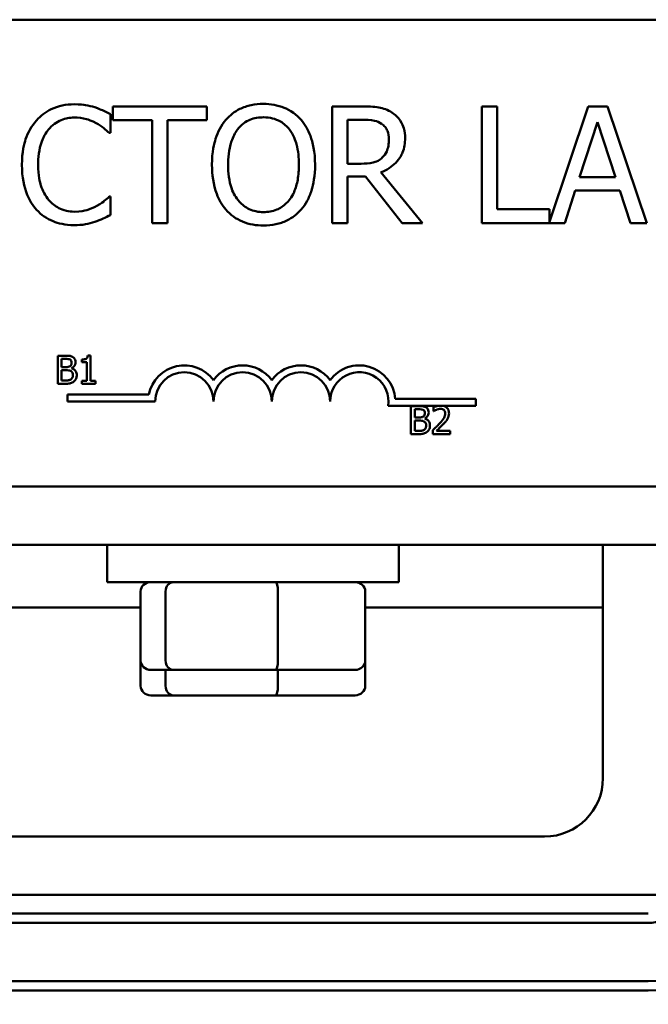
# Model space of a CAD drawing. Units: inches. Extents: x 0.05 to 2.15, y 0.02 to 1.67.
# Drawn here: x 0.86 to 0.87, y 1.43 to 1.46 of the extents above; entities that cross this region are included whole.
import ezdxf

# ---------------------------------------------------------------- set-up
doc = ezdxf.new("R2010")
doc.units = ezdxf.units.IN
doc.header["$LTSCALE"] = 0.1
doc.header["$MEASUREMENT"] = 0
doc.layers.add('Visible (ANSI)', color=7, linetype='Continuous', lineweight=50)

msp = doc.modelspace()

# ---------------------------------------------------------------- linework, layer by layer
at = {"layer": 'Visible (ANSI)'}
for p, q in [((0.8337791850307384, 1.460173658048065), (0.8940291850307382, 1.460173658048065)), ((0.8577231147741029, 1.45714351318419), (0.8577231147741029, 1.45764493132901)), ((0.8603036455295123, 1.457852589348583), (0.8577914899756692, 1.457852589348583)), ((0.8577914899756692, 1.457852589348583), (0.8577914899756692, 1.45748285677715)), ((0.8603036455295123, 1.45748285677715), (0.8603036455295123, 1.457852589348583)), ((0.8644669355804383, 1.457852589348583), (0.8636616276508796, 1.457852589348583)), ((0.8636616276508796, 1.457852589348583), (0.8636616276508796, 1.454727589395514)), ((0.8680857564337063, 1.457852589348583), (0.8676704403945631, 1.457852589348583)), ((0.8676704403945631, 1.457852589348583), (0.8676704403945631, 1.454727589395514)), ((0.8680857564337063, 1.455097321966948), (0.8680857564337063, 1.457852589348583)), ((0.8705244719562379, 1.457852589348583), (0.8694811170286337, 1.454757637471986)), ((0.8710360197605487, 1.457852589348583), (0.8705244719562379, 1.457852589348583)), ((0.8720895043476444, 1.454727589395514), (0.8710360197605487, 1.457852589348583)), ((0.8577914899756692, 1.45748285677715), (0.858839909733019, 1.45748285677715)), ((0.858839909733019, 1.45748285677715), (0.858839909733019, 1.454727589395514)), ((0.8592552257721626, 1.454727589395514), (0.8592552257721626, 1.45748285677715)), ((0.8592552257721626, 1.45748285677715), (0.8603036455295123, 1.45748285677715)), ((0.8640769436900232, 1.45749298643664), (0.8644897273142937, 1.45749298643664)), ((0.8640769436900232, 1.456317945935649), (0.8640769436900232, 1.45749298643664)), ((0.8702889573730651, 1.455955810608837), (0.8707701161989021, 1.457427143649948)), ((0.8707701161989021, 1.457427143649948), (0.8712538074396118, 1.455955810608837)), ((0.8576901933807562, 1.45714351318419), (0.8577231147741029, 1.45714351318419)), ((0.86444161143171, 1.456317945935649), (0.8640769436900232, 1.456317945935649)), ((0.8660800838544283, 1.454727589395514), (0.8649683537252577, 1.456087496182223)), ((0.8640769436900232, 1.454727589395514), (0.8640769436900232, 1.455971005098074)), ((0.8640769436900232, 1.455971005098074), (0.8645530376861144, 1.455971005098074)), ((0.8645530376861144, 1.455971005098074), (0.8655406794865163, 1.454727589395514)), ((0.8712538074396118, 1.455955810608837), (0.8702889573730651, 1.455955810608837)), ((0.8698913682380315, 1.454727589395514), (0.8701749987037878, 1.45560127252664)), ((0.8701749987037878, 1.45560127252664), (0.871367766108889, 1.45560127252664)), ((0.871367766108889, 1.45560127252664), (0.8716513965746454, 1.454727589395514)), ((0.8577231147741029, 1.455436665559906), (0.857692725795629, 1.455436665559906)), ((0.8577231147741029, 1.454940312244833), (0.8577231147741029, 1.455436665559906)), ((0.8694811170286337, 1.455097321966948), (0.8680857564337063, 1.455097321966948)), ((0.8694811170286337, 1.454757637471986), (0.8694811170286337, 1.455097321966948)), ((0.858839909733019, 1.454727589395514), (0.8592552257721626, 1.454727589395514)), ((0.8636616276508796, 1.454727589395514), (0.8640769436900232, 1.454727589395514)), ((0.8655406794865163, 1.454727589395514), (0.8660800838544283, 1.454727589395514)), ((0.8676704403945631, 1.454727589395514), (0.8698913682380315, 1.454727589395514)), ((0.8716513965746454, 1.454727589395514), (0.8720895043476444, 1.454727589395514)), ((0.856314307886826, 1.451174518131879), (0.856314307886826, 1.45042451812261)), ((0.8565130518114866, 1.451174518131879), (0.856314307886826, 1.451174518131879)), ((0.8564139837389493, 1.450870020559235), (0.8564139837389493, 1.451089428989823)), ((0.8564139837389493, 1.451089428989823), (0.8565094051339697, 1.451089428989823)), ((0.856959769807283, 1.451072411161413), (0.856959769807283, 1.451003732068181)), ((0.8571925493887661, 1.451176949250225), (0.857114753601743, 1.451176949250225)), ((0.8571925493887661, 1.450501098350463), (0.8571925493887661, 1.451176949250225)), ((0.8565270307419673, 1.450870020559235), (0.8564139837389493, 1.450870020559235)), ((0.8564139837389493, 1.450509607264668), (0.8564139837389493, 1.450786754755938)), ((0.8564139837389493, 1.450786754755938), (0.8565270307419673, 1.450786754755938)), ((0.8566826223160134, 1.450841454918688), (0.8566826223160134, 1.450845101596204)), ((0.856959769807283, 1.451003732068181), (0.8570959124345732, 1.451003732068181)), ((0.8570959124345732, 1.451003732068181), (0.8570959124345732, 1.450501098350463)), ((0.8564948184239028, 1.450509607264668), (0.8564139837389493, 1.450509607264668)), ((0.856314307886826, 1.45042451812261), (0.8565294618603116, 1.45042451812261)), ((0.8570959124345732, 1.450501098350463), (0.856959769807283, 1.450501098350463)), ((0.856959769807283, 1.450501098350463), (0.856959769807283, 1.45042451812261)), ((0.856959769807283, 1.45042451812261), (0.8573256531181259, 1.45042451812261)), ((0.8573256531181259, 1.450501098350463), (0.8571925493887661, 1.450501098350463)), ((0.8573256531181259, 1.45042451812261), (0.8573256531181259, 1.450501098350463)), ((0.8565773197982821, 1.44995186020789), (0.8565773197982821, 1.450135585386469)), ((0.8565773197982821, 1.450135585386469), (0.8587549961186521, 1.450135585386469)), ((0.8653525661697958, 1.450017408048065), (0.8675148197982822, 1.450017408048065)), ((0.8675148197982822, 1.450017408048065), (0.8675148197982822, 1.449833682869486)), ((0.8589210697982821, 1.44995186020789), (0.8565773197982821, 1.44995186020789)), ((0.8664983843205156, 1.449833682869486), (0.8651620799093768, 1.449833682869486)), ((0.8657748872555835, 1.449824845593235), (0.8657748872555835, 1.449074845583965)), ((0.865973631180244, 1.449824845593235), (0.8657748872555835, 1.449824845593235)), ((0.8658745631077067, 1.44952034802059), (0.8658745631077067, 1.44973975645118)), ((0.8658745631077067, 1.44973975645118), (0.8659699845027272, 1.44973975645118)), ((0.8663771968254259, 1.449795672173103), (0.8663771968254259, 1.449688702965945)), ((0.8666379296945557, 1.449833682869486), (0.8664983843205156, 1.449833682869486)), ((0.8675148197982822, 1.449833682869486), (0.8666379296945557, 1.449833682869486)), ((0.8659876101107247, 1.44952034802059), (0.8658745631077067, 1.44952034802059)), ((0.8661432016847708, 1.449491782380043), (0.8661432016847708, 1.449495429057559)), ((0.8663771968254259, 1.449688702965945), (0.866382666841701, 1.449688702965945)), ((0.8658745631077067, 1.449159934726024), (0.8658745631077067, 1.449437082217293)), ((0.8658745631077067, 1.449437082217293), (0.8659876101107247, 1.449437082217293)), ((0.8657748872555835, 1.449074845583965), (0.8659900412290692, 1.449074845583965)), ((0.8659553977926604, 1.449159934726024), (0.8658745631077067, 1.449159934726024)), ((0.866361394556187, 1.449181207011538), (0.866361394556187, 1.449074845583965)), ((0.866361394556187, 1.449074845583965), (0.8668239148212226, 1.449074845583965)), ((0.8668239148212226, 1.449161758064781), (0.8664556003920353, 1.449161758064781)), ((0.8668239148212226, 1.449074845583965), (0.8668239148212226, 1.449161758064781)), ((0.8940291850307382, 1.447673658048064), (0.8337791850307384, 1.447673658048064)), ((0.8490416850307378, 1.446111158048065), (0.8740416850307381, 1.446111158048065)), ((0.8576354350307385, 1.446111158048061), (0.8576354350307385, 1.445111158048061)), ((0.8654479350307385, 1.446111158048061), (0.8654479350307385, 1.445111158048061)), ((0.8709166850307383, 1.446111158048057), (0.8709166850307383, 1.439861158048055)), ((0.8654479350307385, 1.445111158048061), (0.8576354350307385, 1.445111158048061)), ((0.8585318878919148, 1.443011158048061), (0.8585318878919148, 1.444861158048061)), ((0.8592002775627808, 1.443011158048061), (0.8592002775627808, 1.444861158048061)), ((0.8622100747016045, 1.443011158048061), (0.8622100747016045, 1.444861158048061)), ((0.8645514821695622, 1.443011158048061), (0.8645514821695622, 1.444861158048061)), ((0.8521666850307381, 1.44442990804803), (0.8585318878919148, 1.44442990804803)), ((0.8645514821695622, 1.44442990804803), (0.8709166850307383, 1.44442990804803)), ((0.8585318878919148, 1.442329908048028), (0.8585318878919148, 1.443011158048028)), ((0.8645514821695622, 1.44232990804803), (0.8645514821695622, 1.44301115804803)), ((0.858806755210529, 1.442761158048059), (0.8594141047288044, 1.44276115804806)), ((0.8592002775627808, 1.44232990804803), (0.8592002775627808, 1.44276115804803)), ((0.8594141047288044, 1.44276115804806), (0.8621490345490141, 1.44276115804806)), ((0.8621490345490141, 1.44276115804806), (0.864276614850948, 1.442761158048059)), ((0.8622100747016045, 1.44232990804803), (0.8622100747016045, 1.44276115804803)), ((0.8588067552105286, 1.442079908048027), (0.8594141047288044, 1.44207990804803)), ((0.8594141047288044, 1.44207990804803), (0.8621490345490141, 1.44207990804803)), ((0.8621490345490141, 1.44207990804803), (0.8642766148509483, 1.44207990804803)), ((0.8693541850307382, 1.438298658048057), (0.8537291850307382, 1.438298658048057)), ((0.8506041850307383, 1.436736158048055), (0.8724791850307378, 1.436736158048055)), ((0.8721315234678069, 1.436236158048054), (0.8509518465936695, 1.436236158048054)), ((0.8509518465936695, 1.435986158048053), (0.8721315234678069, 1.435986158048053)), ((0.8721315234678069, 1.434423658048053), (0.8509518465936695, 1.434423658048053)), ((0.8509518465936695, 1.434173658048053), (0.8721315234678069, 1.434173658048053))]:
    msp.add_line(p, q, dxfattribs=at)
for centre, radius, start, end in [((0.8597023197982822, 1.44995186020789), 0.0009649751785794, 35.94251469295094, 169.0242400062508), ((0.8612648197982821, 1.44995186020789), 0.0009649751785759, 35.94251469293597, 144.0574853070456), ((0.8628273197982818, 1.44995186020789), 0.0009649751785805, 35.94251469296203, 144.0574853070514), ((0.8643898197982819, 1.44995186020789), 0.0009649751786032, 3.894927878496216, 144.0574853070494), ((0.8597023197982822, 1.44995186020789), 0.0007812499999958, 0, 180), ((0.8612648197982821, 1.44995186020789), 0.00078125, 0, 180), ((0.8628273197982818, 1.44995186020789), 0.00078125, 0, 180), ((0.8643898197982819, 1.44995186020789), 0.00078125, 351.2996422013234, 180), ((0.8693541850307382, 1.439861158048055), 0.0015625, 270, 0), ((0.8721315234678069, 1.437236158048053), 0.00125, 270, 339.6235647861688), ((0.8721315234678069, 1.437236158048053), 0.0028125, 270, 339.6235647861638), ((0.8721315234678069, 1.437236158048053), 0.0030625, 270, 339.6235647861624), ((0.8721315234678069, 1.437236158048053), 0.004875, 270, 339.6235647861646), ((0.8721315234678069, 1.437236158048053), 0.0072125, 269.9999999999989, 339.6235647861631), ((0.8721315234678069, 1.437236158048053), 0.0074625, 270, 339.623564786163)]:
    msp.add_arc(centre, radius, start, end, dxfattribs=at)
for centre, major_axis, ratio, start_param, end_param in [((0.8588067552105286, 1.444861158048061), (0.000274867318614, 0), 0.909529736967538, 1.570796326794809, 3.141592653589792), ((0.8594141047288044, 1.444861158048061), (0, 0.00025), 0.855308664094135, 3.15e-13, 1.570796326794896), ((0.8621490345490141, 1.444861158048061), (0, 0.00025), 0.2441606103620226, 4.712388980384688, 6.283185307173972), ((0.8642766148509483, 1.444861158048061), (-0.000274867318614, 0), 0.9095297369675387, 3.141592653589792, 4.712388980384601), ((0.8588067552105286, 1.443011158048061), (0.000274867318614, 0), 0.90952973696754, 3.141592653589796, 4.712388980384607), ((0.8594141047288044, 1.443011158048061), (0, -0.00025), 0.855308664094135, 4.712388980384687, 6.283185307179897), ((0.8621490345490141, 1.443011158048061), (0, -0.00025), 0.2441606103620234, 0, 1.570796326794896), ((0.8642766148509483, 1.443011158048061), (-0.000274867318614, 0), 0.9095297369675384, 1.570796326794809, 3.141592653589792), ((0.8588067552105286, 1.442329908048028), (0.000274867318614, 0), 0.9095297369675391, 3.141592653589796, 4.712388980384607), ((0.8594141047288044, 1.44232990804803), (0, -0.00025), 0.8553086640941348, 4.712388980384687, 6.283185307179897), ((0.8621490345490141, 1.44232990804803), (0, -0.00025), 0.2441606103620238, 0, 1.570796326794896), ((0.8642766148509483, 1.44232990804803), (-0.000274867318614, 0), 0.909529736967538, 1.570796326794809, 3.141592653589792)]:
    msp.add_ellipse(centre, major_axis=major_axis, ratio=ratio, start_param=start_param, end_param=end_param, dxfattribs=at)
for points, knots in [([(0.8567582647075559, 1.457908302475785), (0.8566481381943379, 1.457908302475785), (0.8565382403337052, 1.457898302949719), (0.8563293556957763, 1.457853933390715), (0.8562325704632714, 1.457821611151372), (0.8559868698646258, 1.457703966507921), (0.8558550905366503, 1.457603777191014), (0.8557427663435531, 1.457477791947405)], [-0.2333399592350466, -0.2333399592350466, -0.2333399592350466, -0.2333399592350466, -0.1660631015724561, -0.1660631015724561, -0.1028924732033407, -0.1028924732033407, 0, 0, 0, 0]), ([(0.8573077987349593, 1.457827265199854), (0.8572248541909377, 1.457852509191513), (0.8571388131192922, 1.457871387829793), (0.8570096255943145, 1.457892721549514), (0.8569081681436184, 1.457908302475785), (0.8567582647075559, 1.457908302475785)], [-0.2703579995885948, -0.2703579995885948, -0.2703579995885948, -0.2703579995885948, -0.0913811346235546, -0.0913811346235546, 0, 0, 0, 0]), ([(0.8618230944532081, 1.457918432135275), (0.8617109067565735, 1.457918432135275), (0.8615989581805183, 1.457908129165388), (0.8613861556024206, 1.457862308687088), (0.8612873100258454, 1.457828826251654), (0.861048720786208, 1.457712362375071), (0.8609237756384089, 1.457616297892576), (0.8608177257486961, 1.457495518851514)], [-0.2297756663955949, -0.2297756663955949, -0.2297756663955949, -0.2297756663955949, -0.161846954870214, -0.161846954870214, -0.097981051555008, -0.097981051555008, 0, 0, 0, 0]), ([(0.8628309955725928, 1.457495518851514), (0.8627698109375485, 1.457564570082493), (0.8627015711289594, 1.457625748347133), (0.8625334013350677, 1.457744688944698), (0.862443979741011, 1.457788030681079), (0.8622027785512353, 1.457888411993925), (0.8620143382553255, 1.457918432135275), (0.8618230944532081, 1.457918432135275)], [-0.1938256649250934, -0.1938256649250934, -0.1938256649250934, -0.1938256649250934, -0.1592283778506054, -0.1592283778506054, -0.1165822217707407, -0.1165822217707407, 0, 0, 0, 0]), ([(0.8577231147741029, 1.45764493132901), (0.8576547204059489, 1.45768163074607), (0.8575850840815249, 1.457715890989506), (0.8574779505679616, 1.457763649302782), (0.85740251015206, 1.457796483989296), (0.8573077987349593, 1.457827265199854)], [-0.1794686630460254, -0.1794686630460254, -0.1794686630460254, -0.1794686630460254, -0.0607087398473381, -0.0607087398473381, 0, 0, 0, 0]), ([(0.8652621138505056, 1.457687982381848), (0.8652087420814574, 1.457722468755696), (0.8651525547799916, 1.457751845686943), (0.8650361301269072, 1.45779747732753), (0.8649771615520236, 1.457813700048676), (0.8647681957612556, 1.457847309931109), (0.8646170842690034, 1.457852589348583), (0.8644669355804383, 1.457852589348583)], [-0.1677597780295484, -0.1677597780295484, -0.1677597780295484, -0.1677597780295484, -0.129022708973428, -0.129022708973428, -0.0915306405492382, -0.0915306405492382, 0, 0, 0, 0]), ([(0.8656166519327014, 1.457004230366185), (0.8656166519327014, 1.457091595255239), (0.8656076426945642, 1.457180239149324), (0.8655673719451229, 1.45732440825156), (0.8655400277158115, 1.457393689900625), (0.8654271184313826, 1.457558274054274), (0.8653514544314829, 1.457630254621831), (0.8652621138505056, 1.457687982381848)], [-0.2014196562178551, -0.2014196562178551, -0.2014196562178551, -0.2014196562178551, -0.1216699249590893, -0.1216699249590893, -0.0648421685226672, -0.0648421685226672, 0, 0, 0, 0]), ([(0.8557427663435531, 1.457477791947405), (0.8556117456504134, 1.457329301828513), (0.8555171327338099, 1.457158592712523), (0.8554138718484114, 1.456857959755034), (0.8553527744531377, 1.456641791481275), (0.8553527744531377, 1.456287556957176)], [-0.5727352400733735, -0.5727352400733735, -0.5727352400733735, -0.5727352400733735, -0.2159413658918252, -0.2159413658918252, 0, 0, 0, 0]), ([(0.8560643830324018, 1.457232147704741), (0.8561116530151393, 1.457287444665678), (0.8561642774427651, 1.457337232790714), (0.8562802340308074, 1.457422627395515), (0.856341985150687, 1.457457402601282), (0.8565186243371041, 1.457531266055305), (0.8566349516244379, 1.45755376439359), (0.8567557322926834, 1.45755376439359)], [-0.1607012014141635, -0.1607012014141635, -0.1607012014141635, -0.1607012014141635, -0.1167143270556264, -0.1167143270556264, -0.0736278953623606, -0.0736278953623606, 0, 0, 0, 0]), ([(0.8567557322926834, 1.45755376439359), (0.8568637015807972, 1.45755376439359), (0.8569750281134231, 1.457542775705783), (0.8571287081845455, 1.45749708703599), (0.8572266551207111, 1.457466050797173), (0.8573381877134334, 1.457404351916091)], [-0.2383759059720605, -0.2383759059720605, -0.2383759059720605, -0.2383759059720605, -0.077700141054586, -0.077700141054586, 0, 0, 0, 0]), ([(0.8573381877134334, 1.457404351916091), (0.8574107428707375, 1.457364372543699), (0.8574843535344506, 1.457317795250322), (0.8575964389597249, 1.457225489605978), (0.8576441242944518, 1.45718539417174), (0.8576901933807562, 1.45714351318419)], [-0.0885148321630005, -0.0885148321630005, -0.0885148321630005, -0.0885148321630005, -0.0379540398214359, -0.0379540398214359, 0, 0, 0, 0]), ([(0.8608177257486961, 1.457495518851514), (0.8606911325868418, 1.457343963657745), (0.8606016695404427, 1.457169145125781), (0.8605026616350134, 1.456865692324725), (0.8604429283475177, 1.456644859874688), (0.8604429283475177, 1.45629008937205)], [-0.5669913934971327, -0.5669913934971327, -0.5669913934971327, -0.5669913934971327, -0.2162680984083481, -0.2162680984083481, 0, 0, 0, 0]), ([(0.8611317451929267, 1.457234680119613), (0.861176297223126, 1.457292335688107), (0.8612267274755687, 1.457345008472629), (0.8613491012404098, 1.457441349128105), (0.861410241653841, 1.457472719446518), (0.8615757433193223, 1.457540768244975), (0.8617007975517715, 1.457558829223335), (0.8618256268680807, 1.457558829223335)], [-0.1379880132998431, -0.1379880132998431, -0.1379880132998431, -0.1379880132998431, -0.1090307216780961, -0.1090307216780961, -0.0760959512220144, -0.0760959512220144, 0, 0, 0, 0]), ([(0.8618256268680807, 1.457558829223335), (0.8619070657294448, 1.457558829223335), (0.8619881473976176, 1.457550330711771), (0.8621411526979795, 1.457512387901515), (0.8622124770288586, 1.457484541587769), (0.8623724538435698, 1.457392414932004), (0.8624511884242595, 1.457320606916808), (0.8625169761283624, 1.457234680119613)], [-0.1623055993407155, -0.1623055993407155, -0.1623055993407155, -0.1623055993407155, -0.1125338548168302, -0.1125338548168302, -0.0659705404690317, -0.0659705404690317, 0, 0, 0, 0]), ([(0.863205792973771, 1.45629008937205), (0.863205792973771, 1.456643668511824), (0.8631449173334003, 1.456887802882299), (0.8630210427855294, 1.457219094495426), (0.862940422768337, 1.457367332707929), (0.8628309955725928, 1.457495518851514)], [-0.2156543019842401, -0.2156543019842401, -0.2156543019842401, -0.2156543019842401, -0.1027424668175202, -0.1027424668175202, 0, 0, 0, 0]), ([(0.8644897273142937, 1.45749298643664), (0.8645596678475644, 1.45749298643664), (0.8646888450549672, 1.457490015968585), (0.8648641581523347, 1.457449743591614), (0.8649282951540271, 1.45742459832435), (0.8649860806293677, 1.457386625011983)], [-0.1096682322672266, -0.1096682322672266, -0.1096682322672266, -0.1096682322672266, -0.0421512442160299, -0.0421512442160299, 0, 0, 0, 0]), ([(0.8649860806293677, 1.457386625011983), (0.8650212297981305, 1.457362899323068), (0.8650528366121537, 1.457335007198379), (0.8651109489608435, 1.457264478734222), (0.8651299312131078, 1.457227528527339), (0.8651721195827043, 1.457125283093536), (0.8651836089894477, 1.457048470809698), (0.8651836089894477, 1.456971308972839)], [-0.0850331538469161, -0.0850331538469161, -0.0850331538469161, -0.0850331538469161, -0.06740103297738, -0.06740103297738, -0.0470378557497994, -0.0470378557497994, 0, 0, 0, 0]), ([(0.8557858173963911, 1.456287556957176), (0.8557858173963911, 1.456473688598875), (0.8558068100853689, 1.456694846714274), (0.8559286062688068, 1.457027072549585), (0.8559860606980134, 1.45713725718423), (0.8560643830324018, 1.457232147704741)], [-0.2157824535434398, -0.2157824535434398, -0.2157824535434398, -0.2157824535434398, -0.0750045828860413, -0.0750045828860413, 0, 0, 0, 0]), ([(0.8608759712907712, 1.45629008937205), (0.8608759712907712, 1.456453350056339), (0.8608901903448302, 1.456689356294915), (0.8610052953427532, 1.457031009505825), (0.8610582070842289, 1.457140131122715), (0.8611317451929267, 1.457234680119613)], [-0.2198636208872998, -0.2198636208872998, -0.2198636208872998, -0.2198636208872998, -0.073018187875771, -0.073018187875771, 0, 0, 0, 0]), ([(0.8625169761283624, 1.457234680119613), (0.8626274432745642, 1.457091993389103), (0.8626800834126456, 1.456929496642717), (0.8627550939541333, 1.456662006221188), (0.8627727500305175, 1.456473076604689), (0.8627727500305175, 1.45629008937205)], [-0.1691983516915855, -0.1691983516915855, -0.1691983516915855, -0.1691983516915855, -0.1115490170170672, -0.1115490170170672, 0, 0, 0, 0]), ([(0.8649683537252577, 1.456087496182223), (0.8650454216469311, 1.456116233373355), (0.8651193994945183, 1.456152127268522), (0.8652544573803345, 1.456238827706438), (0.8653146859864795, 1.456287982064863), (0.8654752366092378, 1.456455908219764), (0.8655244859034864, 1.456561079176355), (0.8655967650390145, 1.456738835698544), (0.8656166519327014, 1.45687105328412), (0.8656166519327014, 1.457004230366185)], [-0.1541802801794626, -0.1541802801794626, -0.1541802801794626, -0.1541802801794626, -0.1350938808863236, -0.1350938808863236, -0.1169396808030318, -0.1169396808030318, -0.0811847492265345, -0.0811847492265345, 0, 0, 0, 0]), ([(0.8651836089894477, 1.456971308972839), (0.8651836089894477, 1.45691267324043), (0.8651793828863295, 1.456853294004131), (0.8651583213500487, 1.456737541681149), (0.8651429377106703, 1.456688900563876), (0.8650963223432002, 1.456583739491545), (0.8650570011839439, 1.456527867210015), (0.8650063399483503, 1.456480020487509)], [-0.0976001405071869, -0.0976001405071869, -0.0976001405071869, -0.0976001405071869, -0.070122139334884, -0.070122139334884, -0.0424794092233517, -0.0424794092233517, 0, 0, 0, 0]), ([(0.8650063399483503, 1.456480020487509), (0.8649736910724976, 1.456447371611659), (0.8649371363348871, 1.456419949303696), (0.8648380666086456, 1.456366524268078), (0.8647859254972159, 1.456354342530678), (0.8646596377841914, 1.45632640277116), (0.8645489223916897, 1.456317945935649), (0.86444161143171, 1.456317945935649)], [-0.0880864520073799, -0.0880864520073799, -0.0880864520073799, -0.0880864520073799, -0.0787870061911356, -0.0787870061911356, -0.0654167612035541, -0.0654167612035541, 0, 0, 0, 0]), ([(0.8553527744531377, 1.456287556957176), (0.8553527744531377, 1.455951250326029), (0.8554083872353995, 1.45569248048762), (0.8555557354276974, 1.455335277360742), (0.85563715367789, 1.45519904107829), (0.8557452987584258, 1.45508212747771)], [-0.235580421387406, -0.235580421387406, -0.235580421387406, -0.235580421387406, -0.0970856631538322, -0.0970856631538322, 0, 0, 0, 0]), ([(0.856074512691893, 1.455342966209613), (0.8559781079252424, 1.455457560554877), (0.8559103952092643, 1.455592206829708), (0.8558359310362031, 1.455815599348889), (0.8557858173963911, 1.455988350808023), (0.8557858173963911, 1.456287556957176)], [-0.500717622039279, -0.500717622039279, -0.500717622039279, -0.500717622039279, -0.1823960685240904, -0.1823960685240904, 0, 0, 0, 0]), ([(0.8604429283475177, 1.45629008937205), (0.8604429283475177, 1.456023608457708), (0.8604775187048366, 1.455755328613524), (0.8606292899135359, 1.455353368780938), (0.8607082672985503, 1.455210684348195), (0.8608151933338234, 1.455087192307456)], [-0.2619602995715855, -0.2619602995715855, -0.2619602995715855, -0.2619602995715855, -0.0995786052939657, -0.0995786052939657, 0, 0, 0, 0]), ([(0.8618256268680807, 1.455021349520763), (0.8617569340301384, 1.455021349520763), (0.8616884132905308, 1.455027514715734), (0.861557902027619, 1.455054712897223), (0.8614967867622508, 1.45507462819516), (0.8613380992840604, 1.455149065662357), (0.8612516739860501, 1.455215275483246), (0.8610772450681807, 1.455407456199218), (0.8610139579658362, 1.455529643457943), (0.8608994244621024, 1.45584997951959), (0.8608759712907712, 1.456075976009534), (0.8608759712907712, 1.45629008937205)], [-0.3323175091414352, -0.3323175091414352, -0.3323175091414352, -0.3323175091414352, -0.2970307405559884, -0.2970307405559884, -0.2638386809923998, -0.2638386809923998, -0.2069973532963166, -0.2069973532963166, -0.1305235057897265, -0.1305235057897265, 0, 0, 0, 0]), ([(0.8627727500305175, 1.45629008937205), (0.8627727500305175, 1.456155881065208), (0.8627635806774056, 1.456018866038121), (0.862719578187667, 1.45577383622638), (0.8626882142265072, 1.455661865226994), (0.8625735790662457, 1.455407066140474), (0.8624937069896599, 1.45531533518843), (0.862360085414229, 1.455184225743989), (0.8622744319955216, 1.455126464400531), (0.8620653757616494, 1.455040448863538), (0.8619465327036577, 1.455021349520763), (0.8618256268680807, 1.455021349520763)], [-0.2634426783987504, -0.2634426783987504, -0.2634426783987504, -0.2634426783987504, -0.2226489589256015, -0.2226489589256015, -0.1878041533086097, -0.1878041533086097, -0.1377838662501471, -0.1377838662501471, -0.0737041973676205, -0.0737041973676205, 0, 0, 0, 0]), ([(0.8628309955725928, 1.455087192307456), (0.8628935288699215, 1.455158410784969), (0.8629467371394879, 1.455236484385468), (0.8630404290178422, 1.455409814360425), (0.8630790399622604, 1.455504951064849), (0.8631600408838611, 1.45576394085365), (0.863205792973771, 1.455987628368894), (0.863205792973771, 1.45629008937205)], [-0.3991837947429867, -0.3991837947429867, -0.3991837947429867, -0.3991837947429867, -0.2958610228399536, -0.2958610228399536, -0.1843802275233292, -0.1843802275233292, 0, 0, 0, 0]), ([(0.8567557322926834, 1.455031479180254), (0.8566839644446917, 1.455031479180254), (0.856613011199448, 1.455039251644699), (0.8564613956187015, 1.455074840797661), (0.8563942435781909, 1.455102685604465), (0.8562396910972132, 1.455181116790834), (0.8561504552580806, 1.455253879737739), (0.856074512691893, 1.455342966209613)], [-0.1349581205920105, -0.1349581205920105, -0.1349581205920105, -0.1349581205920105, -0.1056508208885489, -0.1056508208885489, -0.071361414366008, -0.071361414366008, 0, 0, 0, 0]), ([(0.857692725795629, 1.455436665559906), (0.8576536911567938, 1.455397630921071), (0.8576023316481844, 1.455354474657883), (0.8575359584840699, 1.455300979868896), (0.8574725798969302, 1.455250436747288), (0.8573609794472886, 1.455185956487495)], [-0.2189741949536669, -0.2189741949536669, -0.2189741949536669, -0.2189741949536669, -0.0785707106149066, -0.0785707106149066, 0, 0, 0, 0]), ([(0.8557452987584258, 1.45508212747771), (0.855806900083812, 1.455014698999923), (0.8558750161591635, 1.454954629101976), (0.8560250544661286, 1.454850756427924), (0.8561050739571783, 1.454808221102809), (0.8563205707055482, 1.454722234715529), (0.8565038384644328, 1.454671876268313), (0.8567506674629377, 1.454671876268313)], [-0.3453930945563242, -0.3453930945563242, -0.3453930945563242, -0.3453930945563242, -0.2478358375706546, -0.2478358375706546, -0.1504669574885727, -0.1504669574885727, 0, 0, 0, 0]), ([(0.8573609794472886, 1.455185956487495), (0.8572754551778313, 1.455138645189498), (0.8571826005480478, 1.455102944783386), (0.8570416693693731, 1.455062179566413), (0.8569285638441442, 1.455031479180254), (0.8567557322926834, 1.455031479180254)], [-0.3154135325785841, -0.3154135325785841, -0.3154135325785841, -0.3154135325785841, -0.1053581137706002, -0.1053581137706002, 0, 0, 0, 0]), ([(0.8608151933338234, 1.455087192307456), (0.8608766512058004, 1.455017315548908), (0.8609448501596844, 1.454954719666359), (0.8610926291097234, 1.454848263954495), (0.8611721012216943, 1.454803227714899), (0.8614390844129101, 1.454691824284959), (0.8616298644845664, 1.454661746608821), (0.8618230944532081, 1.454661746608821)], [-0.2374481388471066, -0.2374481388471066, -0.2374481388471066, -0.2374481388471066, -0.1763109401763512, -0.1763109401763512, -0.1177929888839852, -0.1177929888839852, 0, 0, 0, 0]), ([(0.8618230944532081, 1.454661746608821), (0.861934589480478, 1.454661746608821), (0.8620456570775857, 1.45467205641546), (0.8622566389446411, 1.45471702828685), (0.8623582642647065, 1.454750366500701), (0.8625983959686367, 1.454866949448684), (0.8627236573310273, 1.454965730613054), (0.8628309955725928, 1.455087192307456)], [-0.2310922883059959, -0.2310922883059959, -0.2310922883059959, -0.2310922883059959, -0.1627208217187889, -0.1627208217187889, -0.098812458161309, -0.098812458161309, 0, 0, 0, 0]), ([(0.8567506674629377, 1.454671876268313), (0.8568558464943695, 1.454671876268313), (0.8569653291746178, 1.4546772103357), (0.8571403668771342, 1.454711456842715), (0.857224849100198, 1.454735393325482), (0.8573077987349593, 1.454763043203735)], [-0.1087260872858634, -0.1087260872858634, -0.1087260872858634, -0.1087260872858634, -0.0533013466711171, -0.0533013466711171, 0, 0, 0, 0]), ([(0.8573077987349593, 1.454763043203735), (0.8573810357911202, 1.45478601953508), (0.8574589381005798, 1.454814249581264), (0.8575928117343099, 1.454879327042107), (0.8576578505343592, 1.45491006784105), (0.8577231147741029, 1.454940312244833)], [-0.0907408094990404, -0.0907408094990404, -0.0907408094990404, -0.0907408094990404, -0.0438494604397708, -0.0438494604397708, 0, 0, 0, 0]), ([(0.8565094051339697, 1.451089428989823), (0.8565381296501765, 1.451089428989823), (0.8565670129273968, 1.451089576195794), (0.8566131728273004, 1.451083716929234), (0.8566299457963236, 1.451078561123784), (0.8566455477612603, 1.451069980043069)], [-0.0283653478735768, -0.0283653478735768, -0.0283653478735768, -0.0283653478735768, -0.0108545824506724, -0.0108545824506724, 0, 0, 0, 0]), ([(0.8567099723973886, 1.451144129152574), (0.85667550747269, 1.451163084861159), (0.8566466360561609, 1.451167646353332), (0.8566007719123208, 1.45117355309913), (0.8565536604857177, 1.451174518131879), (0.8565130518114866, 1.451174518131879)], [-0.0348056444198384, -0.0348056444198384, -0.0348056444198384, -0.0348056444198384, -0.0247550478112343, -0.0247550478112343, 0, 0, 0, 0]), ([(0.8566455477612603, 1.451069980043069), (0.8566524417562295, 1.451066010773238), (0.8566586430354941, 1.451061128226512), (0.8566700554911705, 1.451048177111928), (0.8566736294406098, 1.451041173501213), (0.856681692845002, 1.451021604664419), (0.8566838378751856, 1.451006554902303), (0.8566838378751856, 1.45099157647646)], [-0.0161124095375611, -0.0161124095375611, -0.0161124095375611, -0.0161124095375611, -0.0128948990641986, -0.0128948990641986, -0.0091308483948797, -0.0091308483948797, 0, 0, 0, 0]), ([(0.8567877681844118, 1.451005555406938), (0.8567877681844118, 1.451026607136841), (0.8567850266016108, 1.4510476668202), (0.8567706101399657, 1.451089008950225), (0.856760597533362, 1.451102363962114), (0.8567424250419, 1.451123874614103), (0.8567269708150286, 1.451135249382164), (0.8567099723973886, 1.451144129152574)], [-0.0222312037054625, -0.0222312037054625, -0.0222312037054625, -0.0222312037054625, -0.0171616827036704, -0.0171616827036704, -0.0116909221626213, -0.0116909221626213, 0, 0, 0, 0]), ([(0.857114753601743, 1.451176949250225), (0.8571139427237335, 1.451166813275104), (0.857112397706193, 1.451156552553606), (0.8571074847346642, 1.451138248597086), (0.857104356358058, 1.451129947710399), (0.8570954437144401, 1.451113965371693), (0.8570895803928783, 1.45110661115486), (0.8570780286403666, 1.451097037852006), (0.8570687183043911, 1.451090150335353), (0.8570246129854064, 1.451075215742409), (0.8569918132726602, 1.451072411161413), (0.856959769807283, 1.451072411161413)], [-0.1005438135456329, -0.1005438135456329, -0.1005438135456329, -0.1005438135456329, -0.0762723394811749, -0.0762723394811749, -0.0553229370281992, -0.0553229370281992, -0.0326179861171775, -0.0326179861171775, -0.019533696493881, -0.019533696493881, 0, 0, 0, 0]), ([(0.8566419010837435, 1.450894939522267), (0.8566278399740237, 1.450885925990395), (0.8566123427998773, 1.450878461771242), (0.856579221686894, 1.450871202349218), (0.8565541797195905, 1.450870020559235), (0.8565270307419673, 1.450870020559235)], [-0.0326437429312688, -0.0326437429312688, -0.0326437429312688, -0.0326437429312688, -0.0165500167590546, -0.0165500167590546, 0, 0, 0, 0]), ([(0.8565270307419673, 1.450786754755938), (0.8565541799538182, 1.450786754755938), (0.8565843687289596, 1.450786014313915), (0.8566163711107769, 1.450781840090199), (0.8566362030588441, 1.450778643282887), (0.8566583111325687, 1.450767305809181)], [-0.0498603634415793, -0.0498603634415793, -0.0498603634415793, -0.0498603634415793, -0.015145894866914, -0.015145894866914, 0, 0, 0, 0]), ([(0.8566838378751856, 1.45099157647646), (0.8566838378751856, 1.450976054320394), (0.8566824679559726, 1.45095969371951), (0.8566747589997898, 1.450931568847401), (0.8566700878260137, 1.450923206359698), (0.8566595318737793, 1.45090825181545), (0.8566513208554962, 1.450900888851793), (0.8566419010837435, 1.450894939522267)], [-0.0161427114788373, -0.0161427114788373, -0.0161427114788373, -0.0161427114788373, -0.0111577059755287, -0.0111577059755287, -0.0067916832968825, -0.0067916832968825, 0, 0, 0, 0]), ([(0.8566826223160134, 1.450845101596204), (0.8567040831304847, 1.450855434580951), (0.8567235139992776, 1.450868848672553), (0.8567515267664984, 1.45089806151937), (0.856765219054692, 1.450915595940021), (0.8567837946843958, 1.450960203825609), (0.8567877681844118, 1.450982537312416), (0.8567877681844118, 1.451005555406938)], [-0.0515169685048804, -0.0515169685048804, -0.0515169685048804, -0.0515169685048804, -0.0294555135810952, -0.0294555135810952, -0.0140318304215189, -0.0140318304215189, 0, 0, 0, 0]), ([(0.8568230194004065, 1.450654866585749), (0.8568230194004065, 1.450673259953193), (0.856821205434969, 1.450691667101108), (0.8568129071348657, 1.450726012687123), (0.8568068813627919, 1.450741713872284), (0.8567884150285028, 1.450774053099706), (0.8567740608334514, 1.450791832405168), (0.8567329611655855, 1.450823418363774), (0.8567085158589653, 1.450834393043338), (0.8566826223160134, 1.450841454918688)], [-0.0581001843148424, -0.0581001843148424, -0.0581001843148424, -0.0581001843148424, -0.044299210221378, -0.044299210221378, -0.0315919484232215, -0.0315919484232215, -0.01636121031506, -0.01636121031506, 0, 0, 0, 0]), ([(0.8566649967080158, 1.450541211803145), (0.8566551737133767, 1.450534663140053), (0.8566447252184088, 1.45052931677758), (0.8566221965791044, 1.45052071493348), (0.8566102928027849, 1.450517645036214), (0.8565854989384138, 1.45051364602583), (0.8565572572885685, 1.450509607264668), (0.8564948184239028, 1.450509607264668)], [-0.1097402194820666, -0.1097402194820666, -0.1097402194820666, -0.1097402194820666, -0.0746496664238405, -0.0746496664238405, -0.0380627319000225, -0.0380627319000225, 0, 0, 0, 0]), ([(0.8566583111325687, 1.450767305809181), (0.8566697205708953, 1.450761220775408), (0.8566808129513852, 1.45075377284483), (0.8567008072557561, 1.450733825678363), (0.8567055339610663, 1.450724057530899), (0.8567162577898347, 1.45069782246499), (0.8567190890911804, 1.450674374198127), (0.8567190890911804, 1.450650612128645)], [-0.0232922202951217, -0.0232922202951217, -0.0232922202951217, -0.0232922202951217, -0.0192566967093377, -0.0192566967093377, -0.0144853575546036, -0.0144853575546036, 0, 0, 0, 0]), ([(0.8567190890911804, 1.450650612128645), (0.8567190890911804, 1.450637107212607), (0.856717943813814, 1.450623162616095), (0.8567116461817178, 1.450597061793093), (0.856707137806148, 1.450587319207953), (0.8566923372379299, 1.450563902534951), (0.8566793594717825, 1.450551515524978), (0.8566649967080158, 1.450541211803145)], [-0.0230633705545257, -0.0230633705545257, -0.0230633705545257, -0.0230633705545257, -0.0168777739820375, -0.0168777739820375, -0.0107755429179566, -0.0107755429179566, 0, 0, 0, 0]), ([(0.8567452236133835, 1.450485296081224), (0.8567587057202137, 1.450495988786639), (0.856770575341876, 1.450508252483144), (0.8567901322480208, 1.45053438467719), (0.8567999260505033, 1.450550363939085), (0.8568185360321416, 1.450595855296809), (0.8568230194004065, 1.450625225204681), (0.8568230194004065, 1.450654866585749)], [-0.0432054649360448, -0.0432054649360448, -0.0432054649360448, -0.0432054649360448, -0.0299538600573677, -0.0299538600573677, -0.0180693858995456, -0.0180693858995456, 0, 0, 0, 0]), ([(0.8565294618603116, 1.45042451812261), (0.8565964188643896, 1.45042451812261), (0.8566337228204893, 1.450432526384793), (0.8566876269849659, 1.450448121300303), (0.8567178044101078, 1.450464144124409), (0.8567452236133835, 1.450485296081224)], [-0.0342066293030336, -0.0342066293030336, -0.0342066293030336, -0.0342066293030336, -0.0211102815191572, -0.0211102815191572, 0, 0, 0, 0]), ([(0.8659699845027272, 1.44973975645118), (0.8659987090189339, 1.44973975645118), (0.866027592296154, 1.44973990365715), (0.8660737521960576, 1.449734044390589), (0.8660905251650811, 1.449728888585139), (0.8661061271300177, 1.449720307504422)], [-0.0283653478735759, -0.0283653478735759, -0.0283653478735759, -0.0283653478735759, -0.0108545824506716, -0.0108545824506716, 0, 0, 0, 0]), ([(0.8661705517661461, 1.449794456613928), (0.866136086841447, 1.449813412322515), (0.8661072154249183, 1.449817973814688), (0.866061351281078, 1.449823880560485), (0.8660142398544749, 1.449824845593235), (0.865973631180244, 1.449824845593235)], [-0.0348056444198505, -0.0348056444198505, -0.0348056444198505, -0.0348056444198505, -0.0247550478112342, -0.0247550478112342, 0, 0, 0, 0]), ([(0.8661061271300177, 1.449720307504422), (0.8661130211249869, 1.449716338234591), (0.8661192224042515, 1.449711455687868), (0.8661306348599277, 1.449698504573284), (0.8661342088093672, 1.449691500962569), (0.8661422722137594, 1.449671932125774), (0.8661444172439431, 1.449656882363659), (0.8661444172439431, 1.449641903937813)], [-0.0161124095375259, -0.0161124095375259, -0.0161124095375259, -0.0161124095375259, -0.0128948990641795, -0.0128948990641795, -0.0091308483948747, -0.0091308483948747, 0, 0, 0, 0]), ([(0.8662483475531692, 1.449655882868295), (0.8662483475531692, 1.449676934598198), (0.8662456059703684, 1.449697994281556), (0.8662311895087231, 1.449739336411583), (0.8662211769021192, 1.44975269142347), (0.8662030044106575, 1.44977420207546), (0.8661875501837858, 1.449785576843521), (0.8661705517661461, 1.449794456613928)], [-0.0222312037053549, -0.0222312037053549, -0.0222312037053549, -0.0222312037053549, -0.0171616827036244, -0.0171616827036244, -0.0116909221626239, -0.0116909221626239, 0, 0, 0, 0]), ([(0.8664983843205156, 1.449833682869486), (0.8664831858881665, 1.449830805209515), (0.8664711919230146, 1.449827735070384), (0.8664333199876779, 1.449817594497534), (0.8664012954288057, 1.449807485213975), (0.8663771968254259, 1.449795672173103)], [-0.0203246946290609, -0.0203246946290609, -0.0203246946290609, -0.0203246946290609, -0.0163605853483402, -0.0163605853483402, 0, 0, 0, 0]), ([(0.866382666841701, 1.449688702965945), (0.8663930479810263, 1.449695969763474), (0.8664037832299873, 1.449702726216498), (0.8664276630344978, 1.449717421480813), (0.8664413321272368, 1.44972432467188), (0.8664556003920353, 1.449730031977801)], [-0.017092689684436, -0.017092689684436, -0.017092689684436, -0.017092689684436, -0.0093679618524936, -0.0093679618524936, 0, 0, 0, 0]), ([(0.8664556003920353, 1.449730031977801), (0.8664799064719876, 1.449740110108514), (0.8664997852492867, 1.449745073671574), (0.8665256304064726, 1.449751391376663), (0.8665436776830738, 1.449753735381659), (0.8665619618196059, 1.449753735381659)], [-0.0162192926612776, -0.0162192926612776, -0.0162192926612776, -0.0162192926612776, -0.0111460096300314, -0.0111460096300314, 0, 0, 0, 0]), ([(0.8665619618196059, 1.449753735381659), (0.8665860173876831, 1.449753735381659), (0.8666029400838988, 1.449749576611667), (0.8666288755374857, 1.449740744822458), (0.8666420879441604, 1.449733388292828), (0.8666537365371096, 1.449723346402354)], [-0.0167018995279284, -0.0167018995279284, -0.0167018995279284, -0.0167018995279284, -0.0093753483871181, -0.0093753483871181, 0, 0, 0, 0]), ([(0.8667929180623305, 1.449634610582782), (0.8667929180623305, 1.449650655321184), (0.8667916453335802, 1.449666733119793), (0.8667859527208115, 1.449697037109499), (0.8667818077560703, 1.449711202488641), (0.8667665019595574, 1.449746879153155), (0.8667530874789182, 1.449766252785803), (0.8667221145821173, 1.44979625021681), (0.8667020254063402, 1.449811692778669), (0.8666613363731386, 1.449827631173785), (0.8666497369612374, 1.449831069144293), (0.8666379296945557, 1.449833682869486)], [-0.0959953968718325, -0.0959953968718325, -0.0959953968718325, -0.0959953968718325, -0.0798006493859054, -0.0798006493859054, -0.0648758660382108, -0.0648758660382108, -0.0406209224373912, -0.0406209224373912, -0.021359694750023, -0.021359694750023, -0.0140031873334735, -0.0140031873334735, -0.0140031873334735, -0.0140031873334735]), ([(0.8666537365371096, 1.449723346402354), (0.8666596745704531, 1.449718227408091), (0.8666648775259815, 1.449712437961264), (0.8666750981972594, 1.449697901895446), (0.8666788135021422, 1.449689989229928), (0.8666882294098401, 1.449667037954915), (0.8666908110918626, 1.449647943999656), (0.8666908110918626, 1.449629140566504)], [-0.0179905335812289, -0.0179905335812289, -0.0179905335812289, -0.0179905335812289, -0.0151104130800906, -0.0151104130800906, -0.0114625728484074, -0.0114625728484074, 0, 0, 0, 0]), ([(0.8661024804525009, 1.44954526698362), (0.8660884193427811, 1.449536253451749), (0.8660729221686345, 1.449528789232598), (0.8660398010556511, 1.449521529810574), (0.8660147590883479, 1.449520348020589), (0.8659876101107247, 1.449520348020589)], [-0.0326437429312875, -0.0326437429312875, -0.0326437429312875, -0.0326437429312875, -0.0165500167590627, -0.0165500167590627, 0, 0, 0, 0]), ([(0.8661444172439431, 1.449641903937813), (0.8661444172439431, 1.44962638178175), (0.86614304732473, 1.449610021180864), (0.8661353383685471, 1.449581896308756), (0.8661306671947709, 1.449573533821054), (0.8661201112425366, 1.449558579276807), (0.8661119002242536, 1.449551216313149), (0.8661024804525009, 1.44954526698362)], [-0.0161427114787707, -0.0161427114787707, -0.0161427114787707, -0.0161427114787707, -0.0111577059755011, -0.0111577059755011, -0.0067916832968791, -0.0067916832968791, 0, 0, 0, 0]), ([(0.8661432016847708, 1.449495429057559), (0.8661646624992423, 1.449505762042304), (0.8661840933680351, 1.449519176133909), (0.8662121061352552, 1.449548388980725), (0.8662257984234495, 1.449565923401376), (0.8662443740531532, 1.449610531286964), (0.8662483475531692, 1.44963286477377), (0.8662483475531692, 1.449655882868295)], [-0.0515169685063658, -0.0515169685063658, -0.0515169685063658, -0.0515169685063658, -0.029455513581376, -0.029455513581376, -0.0140318304215188, -0.0140318304215188, 0, 0, 0, 0]), ([(0.8662835987691639, 1.449305194047106), (0.8662835987691639, 1.449323587414547), (0.8662817848037263, 1.449341994562464), (0.8662734865036231, 1.44937634014848), (0.8662674607315493, 1.449392041333639), (0.86624899439726, 1.449424380561063), (0.8662346402022086, 1.449442159866524), (0.866193540534343, 1.449473745825129), (0.8661690952277229, 1.449484720504693), (0.8661432016847708, 1.449491782380043)], [-0.0581001843147172, -0.0581001843147172, -0.0581001843147172, -0.0581001843147172, -0.0442992102213076, -0.0442992102213076, -0.0315919484231995, -0.0315919484231995, -0.01636121031506, -0.01636121031506, 0, 0, 0, 0]), ([(0.8666908110918626, 1.449629140566504), (0.8666908110918626, 1.449609044081448), (0.8666881923529199, 1.449589292411418), (0.8666775921961978, 1.449549773380534), (0.8666695523958576, 1.449530580897608), (0.8666367538175993, 1.449471352397063), (0.8665943144001585, 1.44941866248998), (0.86654251287285, 1.449361717548615)], [-0.0876249157197923, -0.0876249157197923, -0.0876249157197923, -0.0876249157197923, -0.0676359354990347, -0.0676359354990347, -0.0469278164332965, -0.0469278164332965, 0, 0, 0, 0]), ([(0.8666537365371096, 1.44935624753234), (0.8666729703005351, 1.449376683405978), (0.8666915440602739, 1.449397764002968), (0.8667260429718874, 1.449439797159648), (0.8667412394619582, 1.449461483752659), (0.866754020168819, 1.449484489025008)], [-0.0331521781713631, -0.0331521781713631, -0.0331521781713631, -0.0331521781713631, -0.0160428957204719, -0.0160428957204719, 0, 0, 0, 0]), ([(0.866754020168819, 1.449484489025008), (0.8667709105046469, 1.44951376560711), (0.8667788068181085, 1.449539608208433), (0.8667899540869038, 1.449579607231756), (0.8667929180623305, 1.449607170960954), (0.8667929180623305, 1.449634610582782)], [-0.0253061208425401, -0.0253061208425401, -0.0253061208425401, -0.0253061208425401, -0.016727193466219, -0.016727193466219, 0, 0, 0, 0]), ([(0.8661255760767733, 1.4491915392645), (0.866115753082134, 1.449184990601409), (0.8661053045871661, 1.449179644238935), (0.8660827759478616, 1.449171042394835), (0.8660708721715421, 1.449167972497568), (0.8660460783071714, 1.449163973487186), (0.8660178366573257, 1.449159934726024), (0.8659553977926604, 1.449159934726024)], [-0.1097402194822288, -0.1097402194822288, -0.1097402194822288, -0.1097402194822288, -0.074649666423899, -0.074649666423899, -0.0380627319000217, -0.0380627319000217, 0, 0, 0, 0]), ([(0.8659876101107247, 1.449437082217293), (0.8660147593225755, 1.449437082217293), (0.866044948097717, 1.449436341775269), (0.8660769504795345, 1.449432167551555), (0.8660967824276014, 1.449428970744242), (0.866118890501326, 1.449417633270535)], [-0.0498603634415153, -0.0498603634415153, -0.0498603634415153, -0.0498603634415153, -0.0151458948669091, -0.0151458948669091, 0, 0, 0, 0]), ([(0.866118890501326, 1.449417633270535), (0.8661302999396525, 1.449411548236763), (0.8661413923201426, 1.449404100306186), (0.8661613866245135, 1.449384153139716), (0.8661661133298236, 1.449374384992253), (0.8661768371585925, 1.449348149926343), (0.8661796684599377, 1.449324701659481), (0.8661796684599377, 1.449300939590003)], [-0.0232922202952077, -0.0232922202952077, -0.0232922202952077, -0.0232922202952077, -0.0192566967093982, -0.0192566967093982, -0.014485357554636, -0.014485357554636, 0, 0, 0, 0]), ([(0.8661796684599377, 1.449300939590003), (0.8661796684599377, 1.44928743467396), (0.8661785231825714, 1.449273490077453), (0.8661722255504752, 1.449247389254449), (0.8661677171749055, 1.449237646669308), (0.8661529166066873, 1.449214229996306), (0.8661399388405401, 1.449201842986334), (0.8661255760767733, 1.4491915392645)], [-0.023063370554487, -0.023063370554487, -0.023063370554487, -0.023063370554487, -0.0168777739820259, -0.0168777739820259, -0.0107755429179607, -0.0107755429179607, 0, 0, 0, 0]), ([(0.8662058029821409, 1.449135623542579), (0.8662192850889713, 1.449146316247995), (0.8662311547106334, 1.449158579944499), (0.8662507116167784, 1.449184712138548), (0.8662605054192608, 1.44920069140044), (0.8662791154008992, 1.449246182758165), (0.8662835987691639, 1.449275552666035), (0.8662835987691639, 1.449305194047106)], [-0.0432054649354982, -0.0432054649354982, -0.0432054649354982, -0.0432054649354982, -0.0299538600572241, -0.0299538600572241, -0.0180693858995475, -0.0180693858995475, 0, 0, 0, 0]), ([(0.86654251287285, 1.449361717548615), (0.8665014658393912, 1.44931656581181), (0.8664735011365984, 1.44928899520112), (0.8664246192668889, 1.44924111775339), (0.8663930051739669, 1.449210890152623), (0.866361394556187, 1.449181207011538)], [-0.041707241483857, -0.041707241483857, -0.041707241483857, -0.041707241483857, -0.026433875700696, -0.026433875700696, 0, 0, 0, 0]), ([(0.8664556003920353, 1.449161758064781), (0.8664901265360123, 1.44919386132146), (0.8665334817659083, 1.449235170930587), (0.8665843463779573, 1.449283638780811), (0.8666200525946942, 1.449319540672014), (0.8666537365371096, 1.44935624753234)], [-0.0428391482626464, -0.0428391482626464, -0.0428391482626464, -0.0428391482626464, -0.0303700833900013, -0.0303700833900013, 0, 0, 0, 0]), ([(0.8659900412290692, 1.449074845583965), (0.866056998233147, 1.449074845583965), (0.8660943021892465, 1.449082853846149), (0.8661482063537231, 1.449098448761659), (0.8661783837788652, 1.449114471585764), (0.8662058029821409, 1.449135623542579)], [-0.0342066293030357, -0.0342066293030357, -0.0342066293030357, -0.0342066293030357, -0.0211102815191572, -0.0211102815191572, 0, 0, 0, 0])]:
    msp.add_open_spline(points, degree=3, knots=knots, dxfattribs=at)

doc.saveas('drawing.dxf')
